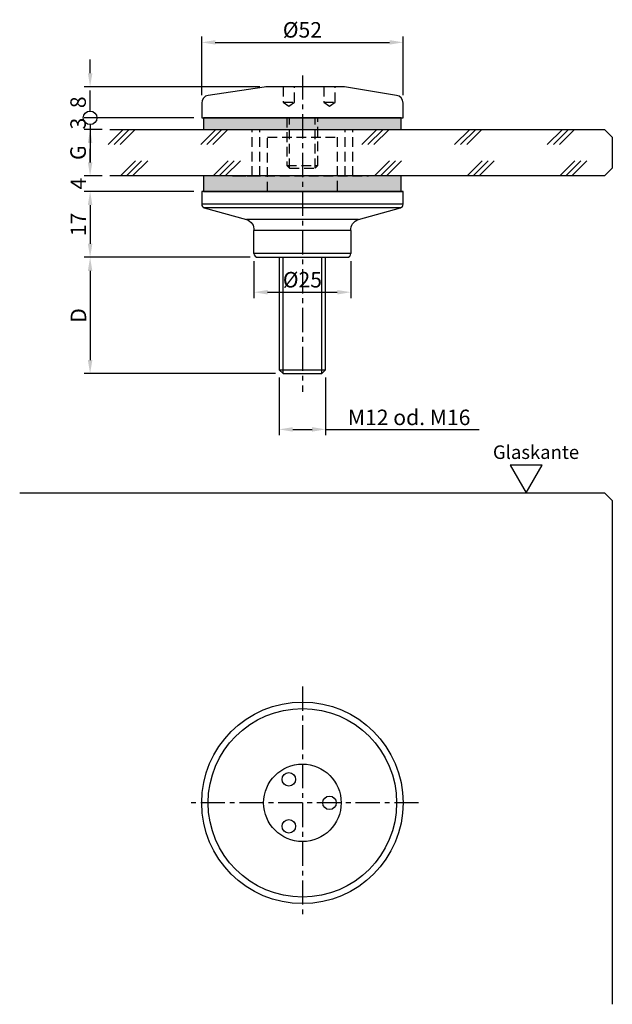
# Model space of a CAD drawing. Extents: x -73 to 80, y -52 to 202.
import ezdxf

# ---------------------------------------------------------------- set-up
doc = ezdxf.new("R2010")
doc.units = 0
doc.header["$LTSCALE"] = 2.5
doc.header["$MEASUREMENT"] = 0
doc.linetypes.add('MITTEX2', pattern=[4, 2.5, -0.5, 0.5, -0.5])
doc.linetypes.add('STRICHLINIEX2', pattern=[1.5, 1, -0.5])
doc.layers.get('0').update_dxf_attribs({"linetype": 'CONTINUOUS'})
doc.layers.get('DEFPOINTS').update_dxf_attribs({"linetype": 'CONTINUOUS'})
for name, color, linetype in [('-DICHTUNG', 3, 'CONTINUOUS'), ('-NORMTEIL', 6, 'CONTINUOUS'), ('-NORMTEIL_VERDECKT', 9, 'STRICHLINIEX2'), ('-PROFILAUSSENKANTET', 4, 'CONTINUOUS'), ('-SCHRAFFUR', 9, 'CONTINUOUS'), ('-SYSTEM', 2, 'MITTEX2'), ('-TEXT2', 3, 'CONTINUOUS'), ('-TEXT3', 2, 'CONTINUOUS'), ('-VERGLASUNG', 1, 'CONTINUOUS')]:
    doc.layers.add(name, color=color, linetype=linetype)
doc.styles.get("Standard").update_dxf_attribs({"font": 'GOTHIC.TTF'})
doc.dimstyles.new('1-1PRO', dxfattribs={"dimtxt": 4, "dimasz": 3.5, "dimexe": 1.5, "dimexo": 2, "dimgap": 1, "dimtad": 1, "dimdec": 1, "dimzin": 9, "dimdsep": 46, "dimtxsty": 'STANDARD', "dimcen": 0.09, "dimclrd": 256, "dimclre": 256, "dimclrt": 256, "dimadec": 0, "dimazin": 0, "dimtfac": 1, "dimtdec": 1, "dimtofl": 0, "dimtmove": 0, "dimatfit": 3, "dimfxl": 1, "dimtolj": 1, "dimtzin": 0, "dimarcsym": 0})
doc.dimstyles.new('1-1PRO-PU', dxfattribs={"dimtxt": 4, "dimasz": 3.5, "dimexe": 1.5, "dimexo": 2, "dimgap": 1, "dimtad": 1, "dimdec": 1, "dimzin": 9, "dimdsep": 46, "dimtxsty": 'STANDARD', "dimblk2": 'DOTBLANK', "dimsah": 1, "dimcen": 0.09, "dimclrd": 256, "dimclre": 256, "dimclrt": 256, "dimadec": 0, "dimazin": 0, "dimtfac": 1, "dimtdec": 1, "dimtofl": 0, "dimtmove": 0, "dimatfit": 3, "dimfxl": 1, "dimtolj": 1, "dimtzin": 0, "dimarcsym": 0})

# ---------------------------------------------------------------- blocks, each defined once
blk = doc.blocks.new('*D1')
at = {"layer": '-TEXT3', "lineweight": -2}
for p, q in [((-26, 182.54), (-26, 197.7)), ((-22.5, 196.2), (22.5, 196.2)), ((26, 182.54), (26, 197.7))]:
    blk.add_line(p, q, dxfattribs=at)
at = {"layer": '-TEXT3'}
for points in [[(-22.5, 196.78), (-22.5, 195.62), (-26, 196.2)], [(22.5, 196.78), (22.5, 195.62), (26, 196.2)]]:
    blk.add_solid(points, dxfattribs=at)
at = {"layer": 'DEFPOINTS', "color": 0}
for p in [(26, 196.2), (-26, 180.54), (26, 180.54)]:
    blk.add_point(p, dxfattribs=at)
at = {"layer": '-TEXT3', "insert": (0, 199.43), "char_height": 4, "attachment_point": 5}
blk.add_mtext('\\A1;%%c52', dxfattribs=at)
blk = doc.blocks.new('*D10')
at = {"layer": '-TEXT3', "lineweight": -2}
for p, q in [((-54.8, 165.24), (-54.8, 168.74)), ((-51.7, 161.74), (-56.3, 161.74)), ((-28, 157.74), (-56.3, 157.74)), ((-54.8, 154.24), (-54.8, 150.74))]:
    blk.add_line(p, q, dxfattribs=at)
at = {"layer": '-TEXT3'}
for points in [[(-55.38, 165.24), (-54.21, 165.24), (-54.8, 161.74)], [(-55.38, 154.24), (-54.21, 154.24), (-54.8, 157.74)]]:
    blk.add_solid(points, dxfattribs=at)
at = {"layer": 'DEFPOINTS', "color": 0}
for p in [(-49.7, 161.74), (-54.8, 157.74), (-26, 157.74)]:
    blk.add_point(p, dxfattribs=at)
at = {"layer": '-TEXT3', "insert": (-57.85, 159.74), "char_height": 4, "attachment_point": 5, "rotation": 90}
blk.add_mtext('\\A1;4', dxfattribs=at)
blk = doc.blocks.new('*D9')
at = {"layer": '-TEXT3', "lineweight": -2}
for p, q in [((-37.3, 157.74), (-56.3, 157.74)), ((-54.8, 154.24), (-54.8, 144.24)), ((-22.8, 140.74), (-56.3, 140.74))]:
    blk.add_line(p, q, dxfattribs=at)
at = {"layer": '-TEXT3'}
for points in [[(-55.38, 154.24), (-54.21, 154.24), (-54.8, 157.74)], [(-55.38, 144.24), (-54.21, 144.24), (-54.8, 140.74)]]:
    blk.add_solid(points, dxfattribs=at)
at = {"layer": 'DEFPOINTS', "color": 0}
for p in [(-35.3, 157.74), (-54.8, 140.74), (-20.8, 140.74)]:
    blk.add_point(p, dxfattribs=at)
at = {"layer": '-TEXT3', "insert": (-57.85, 149.24), "char_height": 4, "attachment_point": 5, "rotation": 90}
blk.add_mtext('\\A1;17', dxfattribs=at)
blk = doc.blocks.new('*D8')
at = {"layer": '-TEXT3', "lineweight": -2}
for p, q in [((-13.5, 140.74), (-56.3, 140.74)), ((-54.8, 137.24), (-54.8, 114.24)), ((-6.98, 110.74), (-56.3, 110.74))]:
    blk.add_line(p, q, dxfattribs=at)
at = {"layer": '-TEXT3'}
for points in [[(-55.38, 137.24), (-54.21, 137.24), (-54.8, 140.74)], [(-55.38, 114.24), (-54.21, 114.24), (-54.8, 110.74)]]:
    blk.add_solid(points, dxfattribs=at)
at = {"layer": 'DEFPOINTS', "color": 0}
for p in [(-11.5, 140.74), (-54.8, 110.74), (-4.98, 110.74)]:
    blk.add_point(p, dxfattribs=at)
at = {"layer": '-TEXT3', "insert": (-57.8, 125.74), "char_height": 4, "attachment_point": 5, "rotation": 90}
blk.add_mtext('\\A1;D', dxfattribs=at)
blk = doc.blocks.new('*D0')
at = {"layer": '-TEXT3', "lineweight": -2}
for p, q in [((-51.7, 173.74), (-56.3, 173.74)), ((-54.8, 170.24), (-54.8, 165.24)), ((-51.7, 161.74), (-56.3, 161.74))]:
    blk.add_line(p, q, dxfattribs=at)
at = {"layer": '-TEXT3'}
for points in [[(-55.38, 170.24), (-54.21, 170.24), (-54.8, 173.74)], [(-55.38, 165.24), (-54.21, 165.24), (-54.8, 161.74)]]:
    blk.add_solid(points, dxfattribs=at)
at = {"layer": 'DEFPOINTS', "color": 0}
for p in [(-49.7, 173.74), (-54.8, 161.74), (-49.7, 161.74)]:
    blk.add_point(p, dxfattribs=at)
at = {"layer": '-TEXT3', "insert": (-57.9, 167.74), "char_height": 4, "attachment_point": 5, "rotation": 90}
blk.add_mtext('\\A1;G', dxfattribs=at)
blk = doc.blocks.new('*D7')
at = {"layer": '-TEXT3', "lineweight": -2}
for p, q in [((-6, 109.75), (-6, 94.85)), ((6, 109.75), (6, 94.85)), ((-2.5, 96.35), (2.5, 96.35)), ((6, 96.35), (45.62, 96.35))]:
    blk.add_line(p, q, dxfattribs=at)
at = {"layer": '-TEXT3'}
for points in [[(-2.5, 96.93), (-2.5, 95.76), (-6, 96.35)], [(2.5, 96.93), (2.5, 95.76), (6, 96.35)]]:
    blk.add_solid(points, dxfattribs=at)
at = {"layer": 'DEFPOINTS', "color": 0}
for p in [(-6, 111.75), (6, 111.75), (6, 96.35)]:
    blk.add_point(p, dxfattribs=at)
at = {"layer": '-TEXT3', "insert": (27.56, 99.45), "char_height": 4, "attachment_point": 5}
blk.add_mtext('\\A1;M12 od. M16', dxfattribs=at)
blk = doc.blocks.new('*D6')
at = {"layer": '-TEXT3', "lineweight": -2}
for p, q in [((-12.5, 139.74), (-12.5, 130.24)), ((12.5, 139.74), (12.5, 130.24)), ((-9, 131.74), (9, 131.74))]:
    blk.add_line(p, q, dxfattribs=at)
at = {"layer": '-TEXT3'}
for points in [[(-9, 132.32), (-9, 131.15), (-12.5, 131.74)], [(9, 132.32), (9, 131.15), (12.5, 131.74)]]:
    blk.add_solid(points, dxfattribs=at)
at = {"layer": 'DEFPOINTS', "color": 0}
for p in [(-12.5, 141.74), (12.5, 141.74), (12.5, 131.74)]:
    blk.add_point(p, dxfattribs=at)
at = {"layer": '-TEXT3', "insert": (0, 134.96), "char_height": 4, "attachment_point": 5}
blk.add_mtext('\\A1;%%c25', dxfattribs=at)
blk = doc.blocks.new('_DOTBLANK')
at = {"color": 0, "linetype": 'ByBlock'}
blk.add_line((-0.5, 0), (-1, 0), dxfattribs=at)
blk.add_circle((0, 0), 0.5, dxfattribs=at)
blk = doc.blocks.new('*D3')
at = {"layer": '-TEXT3', "lineweight": -2}
for p, q in [((-54.8, 180.24), (-54.8, 183.74)), ((-28, 176.74), (-56.3, 176.74)), ((-51.7, 173.74), (-56.3, 173.74)), ((-54.8, 170.24), (-54.8, 166.74))]:
    blk.add_line(p, q, dxfattribs=at)
at = {"layer": '-TEXT3'}
blk.add_solid([(-55.38, 170.24), (-54.21, 170.24), (-54.8, 173.74)], dxfattribs=at)
at = {"layer": 'DEFPOINTS', "color": 0}
for p in [(-54.8, 176.74), (-26, 176.74), (-49.7, 173.74)]:
    blk.add_point(p, dxfattribs=at)
at = {"layer": '-TEXT3', "lineweight": -2, "xscale": 3.5, "yscale": 3.5, "zscale": 3.5, "rotation": 270}
blk.add_blockref('_DOTBLANK', (-54.8, 176.74), dxfattribs=at)
at = {"layer": '-TEXT3', "insert": (-57.9, 175.24), "char_height": 4, "attachment_point": 5, "rotation": 90}
blk.add_mtext('\\A1;3', dxfattribs=at)
blk = doc.blocks.new('*D4')
at = {"layer": '-TEXT3', "lineweight": -2}
for p, q in [((-54.8, 188.24), (-54.8, 191.74)), ((-11.02, 184.74), (-56.3, 184.74)), ((-28, 176.74), (-56.3, 176.74)), ((-54.8, 173.24), (-54.8, 169.74))]:
    blk.add_line(p, q, dxfattribs=at)
at = {"layer": '-TEXT3'}
blk.add_solid([(-55.38, 188.24), (-54.21, 188.24), (-54.8, 184.74)], dxfattribs=at)
at = {"layer": 'DEFPOINTS', "color": 0}
for p in [(-9.02, 184.74), (-54.8, 176.74), (-26, 176.74)]:
    blk.add_point(p, dxfattribs=at)
at = {"layer": '-TEXT3', "lineweight": -2, "xscale": 3.5, "yscale": 3.5, "zscale": 3.5, "rotation": 90}
blk.add_blockref('_DOTBLANK', (-54.8, 176.74), dxfattribs=at)
at = {"layer": '-TEXT3', "insert": (-57.9, 180.74), "char_height": 4, "attachment_point": 5, "rotation": 90}
blk.add_mtext('\\A1;8', dxfattribs=at)
blk = doc.blocks.new('ANSICHT52')
at = {"layer": '-PROFILAUSSENKANTET'}
for centre, radius in [((0, -97.35), 26), ((0, -97.35), 10), ((-3.5, -91.29), 1.75), ((7, -97.35), 1.75), ((-3.5, -103.41), 1.75)]:
    blk.add_circle(centre, radius, dxfattribs=at)
at = {"layer": '-SCHRAFFUR'}
blk.add_circle((0, -97.35), 24.33, dxfattribs=at)
at = {"layer": '-SYSTEM'}
for p, q in [((0, -67.35), (0, -127.34)), ((30, -97.35), (-30, -97.35))]:
    blk.add_line(p, q, dxfattribs=at)
at = {"layer": '-TEXT2'}
blk.add_lwpolyline([(57.78, -17.35), (61.91, -10.19), (53.65, -10.19)], close=True, dxfattribs=at)
at = {"layer": '-VERGLASUNG'}
blk.add_lwpolyline([(-72.98, -17.35), (78, -17.35), (80, -19.35), (80, -149.33)], dxfattribs=at)
at = {"layer": '-TEXT2', "insert": (49.18, -5.13), "char_height": 3.5, "width": 17.9978, "attachment_point": 1}
blk.add_mtext('{\\fArial|b0|i0|c0|p34;Glaskante}', dxfattribs=at)

msp = doc.modelspace()

# ---------------------------------------------------------------- hatches: boundary and pattern name
at = {"layer": '-SCHRAFFUR'}
for points in [[(-25.5, 173.74), (25.5, 173.74), (25.5, 176.74), (-25.5, 176.74)], [(-25.5, 157.74), (25.5, 157.74), (25.5, 161.74), (-25.5, 161.74)]]:
    msp.add_hatch(color=256, dxfattribs=at).paths.add_polyline_path(points)

# ---------------------------------------------------------------- linework, layer by layer
at = {"layer": '-DICHTUNG'}
for points in [[(-25.5, 173.74), (25.5, 173.74), (25.5, 176.74), (-25.5, 176.74)], [(-25.5, 157.74), (25.5, 157.74), (25.5, 161.74), (-25.5, 161.74)]]:
    msp.add_lwpolyline(points, close=True, dxfattribs=at)
at = {"layer": '-NORMTEIL'}
msp.add_lwpolyline([(-6, 140.74), (-6, 111.75), (-4.98, 110.74), (4.98, 110.74), (6, 111.75), (6, 140.74)], dxfattribs=at)
at = {"layer": '-NORMTEIL_VERDECKT'}
for p, q in [((-5, 180.74), (-2, 180.74)), ((5.5, 180.74), (8.5, 180.74)), ((-3.32, 163.74), (-3.32, 176.74)), ((3.32, 163.74), (3.32, 176.74)), ((-13, 161.74), (-13, 173.74)), ((-11, 161.74), (-11, 173.74)), ((-10.5, 173.74), (10.5, 173.74)), ((11, 161.74), (11, 173.74)), ((13, 161.74), (13, 173.74)), ((-4, 164.41), (4, 164.41)), ((-18, 161.74), (-12.08, 161.74)), ((-18, 161.74), (-12.08, 161.74)), ((-17.08, 161.74), (17.08, 161.74)), ((18, 161.74), (12.08, 161.74)), ((18, 161.74), (12.08, 161.74)), ((23, 161.74), (17.08, 161.74))]:
    msp.add_line(p, q, dxfattribs=at)
at = {"layer": '-NORMTEIL_VERDECKT', "linetype": 'Continuous'}
for p, q in [((-4.98, 110.74), (-4.98, 140.74)), ((4.98, 110.74), (4.98, 140.74)), ((-6, 111.75), (6, 111.75)), ((-6, 111.75), (6, 111.75)), ((-6, 111.75), (6, 111.75))]:
    msp.add_line(p, q, dxfattribs=at)
at = {"layer": '-NORMTEIL_VERDECKT'}
for points in [[(-5, 184.74), (-5, 180.74), (-3.5, 179.74), (-2, 180.74), (-2, 184.74)], [(5.5, 184.74), (5.5, 180.74), (7, 179.74), (8.5, 180.74), (8.5, 184.74)], [(-4, 176.74), (-4, 164.41), (-3.32, 163.74), (3.32, 163.74), (4, 164.41), (4, 176.74)], [(-9, 157.74), (-9, 171.74), (9, 171.74), (9, 157.74)]]:
    msp.add_lwpolyline(points, dxfattribs=at)
at = {"layer": '-PROFILAUSSENKANTET'}
for p, q in [((-12.5, 141.74), (-12.5, 147.65)), ((12.5, 147.65), (12.5, 141.74)), ((-11.5, 140.74), (11.5, 140.74))]:
    msp.add_line(p, q, dxfattribs=at)
for points in [[(-26, 176.74), (26, 176.74), (26, 180.54, 0.375902), (24.26, 182.53), (10.9, 184.69, 0.03315), (10.24, 184.74), (-9.02, 184.74, 0.041311), (-9.84, 184.67), (-24.33, 182.52, 0.366629), (-26, 180.54), (-26, 176.74)], [(12.5, 147.65, -0.359994), (14.46, 150.46), (25.35, 153.5, 0.313749), (26, 154.43), (26, 157.74), (10, 157.74), (26, 157.74), (-26, 157.74), (-26, 154.43, 0.313749), (-25.35, 153.5), (-14.46, 150.46, -0.359994), (-12.5, 147.65)]]:
    msp.add_lwpolyline(points, format="xyb", dxfattribs=at)
for centre, start, end in [((-11.5, 141.74), 180, 270), ((11.5, 141.74), 270, 360)]:
    msp.add_arc(centre, 1, start, end, dxfattribs=at)
at = {"layer": '-SCHRAFFUR'}
for p, q in [((26, 154.43), (-26, 154.43)), ((25.35, 153.5), (-25.35, 153.5)), ((14.46, 150.46), (-14.46, 150.46)), ((12.5, 147.65), (-12.5, 147.65)), ((12.5, 141.74), (-12.5, 141.74))]:
    msp.add_line(p, q, dxfattribs=at)
at = {"layer": '-SYSTEM'}
msp.add_line((0, 187.69), (0, 106.03), dxfattribs=at)
at = {"layer": '-VERGLASUNG'}
for p, q in [((-50.17, 169.84), (-46.28, 173.74)), ((-48.61, 169.84), (-44.72, 173.74)), ((-47.05, 169.84), (-43.16, 173.74)), ((-26.25, 169.84), (-22.35, 173.74)), ((-24.68, 169.84), (-20.79, 173.74)), ((-23.12, 169.84), (-19.23, 173.74)), ((15.36, 169.84), (19.25, 173.74)), ((16.92, 169.84), (20.81, 173.74)), ((18.48, 169.84), (22.38, 173.74)), ((39.29, 169.84), (43.18, 173.74)), ((40.85, 169.84), (44.74, 173.74)), ((42.41, 169.84), (46.3, 173.74)), ((63.21, 169.84), (67.11, 173.74)), ((64.78, 169.84), (68.67, 173.74)), ((66.34, 169.84), (70.23, 173.74)), ((-46.96, 161.74), (-43.06, 165.63)), ((-45.39, 161.74), (-41.5, 165.63)), ((-43.83, 161.74), (-39.94, 165.63)), ((-23.03, 161.74), (-19.14, 165.63)), ((-21.47, 161.74), (-17.57, 165.63)), ((-19.9, 161.74), (-16.01, 165.63)), ((18.58, 161.74), (22.47, 165.63)), ((20.14, 161.74), (24.03, 165.63)), ((21.7, 161.74), (25.59, 165.63)), ((42.5, 161.74), (46.4, 165.63)), ((44.07, 161.74), (47.96, 165.63)), ((45.63, 161.74), (49.52, 165.63)), ((66.43, 161.74), (70.32, 165.63)), ((67.99, 161.74), (71.89, 165.63)), ((69.56, 161.74), (73.45, 165.63))]:
    msp.add_line(p, q, dxfattribs=at)
msp.add_lwpolyline([(-49.7, 173.74), (78, 173.74), (80, 171.74), (80, 163.74), (78, 161.74), (-49.7, 161.74)], dxfattribs=at)

# ---------------------------------------------------------------- block references
at = {"layer": '-TEXT3'}
msp.add_blockref('ANSICHT52', (0, 97.35), dxfattribs=at)

# ---------------------------------------------------------------- dimensions: what is measured, and where the dimension line sits
dim = msp.add_linear_dim(base=(26, 196.2), p1=(-26, 180.54), p2=(26, 180.54), text='%%c<>', dimstyle='1-1PRO', dxfattribs=at)
dim.commit()
dim.dimension.update_dxf_attribs({"geometry": '*D1', "text_midpoint": (0, 196.2), "dimtype": 128})
for base, p1, p2, dimstyle, picture, middle in [((-54.8, 176.74), (-9.02, 184.74), (-26, 176.74), '1-1PRO-PU', '*D4', (-57.9, 180.74)), ((-54.8, 140.74), (-35.3, 157.74), (-20.8, 140.74), '1-1PRO', '*D9', (-57.85, 149.24))]:
    dim = msp.add_linear_dim(base=base, p1=p1, p2=p2, angle=90, dimstyle=dimstyle, dxfattribs=at)
    dim.commit()
    dim.dimension.update_dxf_attribs({"geometry": picture, "text_midpoint": middle})
for base, p1, p2, dimstyle, picture, middle in [((-54.8, 176.74), (-49.7, 173.74), (-26, 176.74), '1-1PRO-PU', '*D3', (-54.8, 175.24)), ((-54.8, 157.74), (-49.7, 161.74), (-26, 157.74), '1-1PRO', '*D10', (-54.8, 159.74))]:
    dim = msp.add_linear_dim(base=base, p1=p1, p2=p2, angle=90, dimstyle=dimstyle, dxfattribs=at)
    dim.commit()
    dim.dimension.update_dxf_attribs({"geometry": picture, "text_midpoint": middle, "dimtype": 128})
for base, p1, p2, angle, text, picture, middle in [((-54.8, 161.74), (-49.7, 173.74), (-49.7, 161.74), 90, 'G', '*D0', (-57.9, 167.74)), ((-54.8, 110.74), (-11.5, 140.74), (-4.98, 110.74), 270, 'D', '*D8', (-57.8, 125.74))]:
    dim = msp.add_linear_dim(base=base, p1=p1, p2=p2, angle=angle, text=text, dimstyle='1-1PRO', dxfattribs=at)
    dim.commit()
    dim.dimension.update_dxf_attribs({"geometry": picture, "text_midpoint": middle})
for base, p1, p2, text, picture, middle in [((12.5, 131.74), (-12.5, 141.74), (12.5, 141.74), '%%c<>', '*D6', (0, 134.96)), ((6, 96.35), (-6, 111.75), (6, 111.75), 'M<> od. M16', '*D7', (27.56, 99.45))]:
    dim = msp.add_linear_dim(base=base, p1=p1, p2=p2, text=text, dimstyle='1-1PRO', dxfattribs=at)
    dim.commit()
    dim.dimension.update_dxf_attribs({"geometry": picture, "text_midpoint": middle})

doc.saveas('drawing.dxf')
